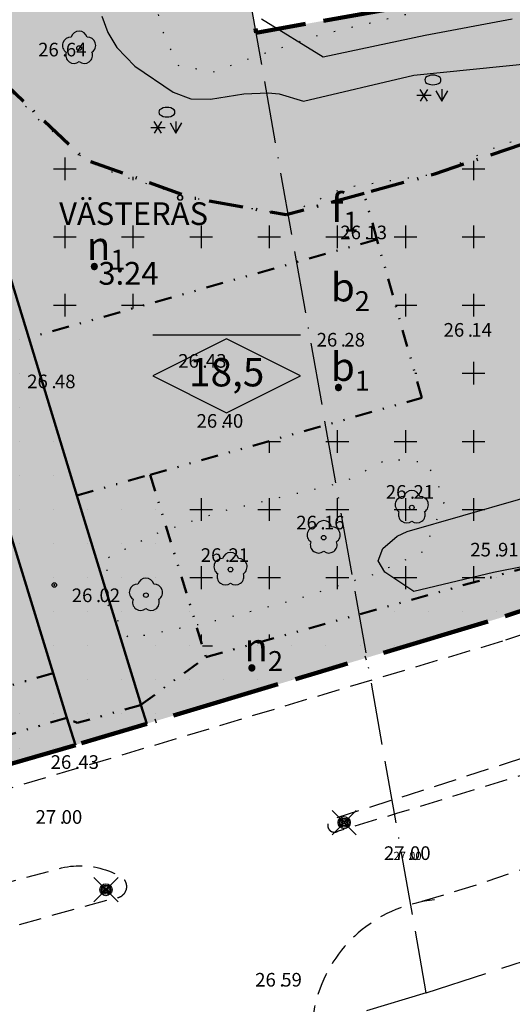
# Model space of a CAD drawing. Units: metres. Extents: x -5 to 157664, y -368 to 6612869.
# Drawn here: x 155835 to 155878, y 6612046 to 6612133 of the extents above; entities that cross this region are included whole.
import ezdxf
from ezdxf.enums import TextEntityAlignment as Align

# ---------------------------------------------------------------- set-up
doc = ezdxf.new("R2010")
doc.units = ezdxf.units.M
for name, pattern in [('L2-1', [3, 2, -1]), ('L6-1-6-1-1-1', [15.1, 5.5, -1.5, 5.5, -1.3, 0, -1.3]), ('P0-15', [1.5, 0, -1.5]), ('VNNP_ANVANDNGR_BOV', [14.1, 5, -2, 0.1, -2, 5]), ('VNNP_DPLANEGR_BOV', [30.1, 6, -2, 12, -2, 0.1, -2, 6]), ('VNNP_EGENSKGR_BOV', [12.2, 3, -2, 0.1, -2, 0.1, -2, 3])]:
    doc.linetypes.add(name, pattern=pattern)
for name, color, linetype in [('BELYSNING', 4, 'Continuous'), ('DP_AP_KO_PARK_Y', 7, 'Continuous'), ('DP_KM_B_Y', 7, 'Continuous'), ('DP_KM_EG_OMFATT_KORSMARK_Y', 7, 'Continuous'), ('DP_KM_EG_OMFATT_PRICKMARK_Y', 7, 'Continuous'), ('DP_KM_EG_T', 3, 'Continuous'), ('DP_KM_EG_Y', 7, 'Continuous'), ('FASTIGHETS_TEXT', 4, 'Continuous'), ('FV Ventilationsrör', 4, 'Continuous'), ('HOJD-PUNKTHOJD', 4, 'Continuous'), ('HOJD_MARK_A', 4, 'Continuous'), ('HOJDKURVA', 4, 'Continuous'), ('KANT-ASFALTKANT-DIG. FOTO 10 CM-0.3', 4, 'L2-1'), ('KANT-ASFALTKANT-INMÄTT-0.05', 4, 'L2-1'), ('KANT-KANTSTEN-DIG. FOTO 5 CM--15', 4, 'L2-1'), ('KANT-KANTSTEN-DIG. FOTO 5 CM-0.15', 4, 'L2-1'), ('KANT-KANTSTEN-INMÄTT-0.05', 4, 'L2-1'), ('MARK-LÖVTRÄD-INMÄTT-0.05', 4, 'Continuous'), ('PLANGRANSER', 4, 'L6-1-6-1-1-1'), ('PUNKTHOJD', 4, 'Continuous'), ('TRAKTNAMN_TEXT', 4, 'Continuous'), ('ÄGOSLAGSGRÄNS-SYMBOL i yta', 4, 'Continuous')]:
    doc.layers.add(name, color=color, linetype=linetype)
for name, color, linetype, lineweight in [('DP_GRANS_AD', 3, 'VNNP_ADMGR', 50), ('DP_GRANS_ANV', 6, 'VNNP_ANVANDNGR_BOV', 70), ('DP_GRANS_EG', 7, 'VNNP_EGENSKGR_BOV', 50), ('DP_GRANS_EG_AD', 7, 'VNNP_EGENSKAPSGR_ADMGR', 50), ('DP_GRANS_PLAN', 2, 'VNNP_DPLANEGR_BOV', 100), ('Markslagsgräns', 4, 'P0-15', 30)]:
    doc.layers.add(name, color=color, linetype=linetype, lineweight=lineweight)
doc.styles.add('ARIAL', font='arial.ttf')
doc.styles.add('DP_Attribute', font='arial.ttf')
doc.styles.add('ISO35', font='ISO3098', dxfattribs={"height": 3.5})
doc.styles.add('ISON', font='isocp2.shx')
doc.linetypes.add('VNNP_ADMGR', pattern='A,6,-2,2,[133,VNNP_AP.shx,S=0.2,R=0,X=0,Y=-2],2,-2,6', length=20)
doc.linetypes.add('VNNP_EGENSKAPSGR_ADMGR', pattern='A,6,[133,VNNP_AP.shx,S=0.2,R=0,X=-3,Y=-2],-2,2,-2,2,-2', length=16)
doc.linetypes.add('VNNP_EGENSKAPSGR_ADMGR_BOV', pattern='A,6,[133,VNNP_AP.shx,S=0.2,R=0,X=-3,Y=-2],-2,0.1,-2,0.1,-2', length=12.2)
pattern_1 = [(0, (0, 0), (0, 6), [2, -4]), (270, (1, 1), (6, -1e-15), [2, -4])]
pattern_2 = [(0, (0, 0), (0, 3), [0, -3])]

# ---------------------------------------------------------------- blocks, each defined once
blk = doc.blocks.new('FV Ventilationsrör')
at = {"const_width": 0.1}
blk.add_lwpolyline([(-0.05, 0, 1), (0.05, 0, 1)], format="xyb", close=True, dxfattribs=at)
at = {"linetype": 'Continuous'}
blk.add_circle((0, 0), 0.2, dxfattribs=at)
blk = doc.blocks.new('H1000')
blk.add_text('.', height=1).set_placement((0, 0))
at = {"style": 'ISON'}
blk.add_attdef('0', text='', height=1, dxfattribs=at).set_placement((-0.26, 0), align=Align.RIGHT)
blk.add_attdef('0', (0.139, 0), '', height=1, dxfattribs=at)
blk = doc.blocks.new('PIF109')
for p, q in [((-0.157, -0.322), (-0.37, 0.018)), ((-0.157, 0.018), (-0.37, -0.322)), ((0.263, 0.023), (0.263, -0.322)), ((-0.476, -0.152), (-0.051, -0.152)), ((0.091, -0.02), (0.263, -0.322)), ((0.263, -0.322), (0.436, -0.02))]:
    blk.add_line(p, q)
blk.add_lwpolyline([(0.213, 0.367, 0.333333), (-0.213, 0.367, 0.333333), (-0.213, 0.226, 0.333333), (0.213, 0.226, 0.333333)], format="xyb", close=True)
blk = doc.blocks.new('PS192')
blk.add_lwpolyline([(0, -0.396, 0.770469), (0.377, -0.122, 0.770469), (0.233, 0.321, 0.770469), (-0.233, 0.321, 0.770469), (-0.377, -0.122, 0.770469)], format="xyb", close=True)
blk.add_circle((0, 0), 0.0677)
blk = doc.blocks.new('PS928')
for p, q in [((0.354, -0.354), (-0.354, 0.354)), ((-0.354, -0.354), (0.354, 0.354))]:
    blk.add_line(p, q)
for radius in [0.177, 0.134, 0.0919, 0.0495]:
    blk.add_circle((0, 0), radius)
blk = doc.blocks.new('bet001c')
at = {"color": 0, "flags": 128}
blk.add_lwpolyline([(0, 3.6), (13, 3.6)], dxfattribs=at)
at = {"color": 0, "linetype": 'ByBlock', "lineweight": -2}
blk.add_lwpolyline([(6.5, 3.25), (0, 0), (6.5, -3.25), (13, 0)], close=True, dxfattribs=at)
at = {"color": 0, "linetype": 'ByBlock', "lineweight": -2, "style": 'DP_Attribute'}
blk.add_attdef('HÖGSTA_NOCKHÖJD', text='', height=2.5, dxfattribs=at).set_placement((6.514, 0), align=Align.MIDDLE)

msp = doc.modelspace()

# ---------------------------------------------------------------- hatches: boundary and pattern name
at = {"layer": 'DP_AP_KO_PARK_Y', "true_color": 0x7ca552}
msp.add_hatch(color=65, dxfattribs=at).paths.add_polyline_path([(155816.343, 6612146.272), (155812.993, 6612145.678), (155803.236, 6612144.034), (155793.693, 6612142.446), (155784.161, 6612140.924), (155775.655, 6612139.36), (155774.886, 6612139.219), (155770.762, 6612138.316), (155770.335, 6612140.265), (155769.374, 6612145.004), (155851.234, 6612158.038), (155855.852, 6612131.989), (155892.56, 6612138.437), (155900.984, 6612139.945), (155901.336, 6612137.977), (155892.909, 6612136.468), (155884.718, 6612135.029), (155885.374, 6612131.297), (155884.925, 6612129.96), (155882.701, 6612123.335), (155879.329, 6612122.182), (155871.55, 6612119.522), (155865.356, 6612117.821), (155858.496, 6612115.936), (155850.079, 6612117.461), (155840.783, 6612120.806), (155833.038, 6612128.127), (155828.006, 6612130.676), (155822.89, 6612147.433)])
at = {"layer": 'DP_KM_B_Y', "true_color": 0xffff7f}
h = msp.add_hatch(color=51, dxfattribs=at)
h.paths.add_polyline_path([(155779.981, 6612063.833), (155778.024, 6612063.404), (155776.717, 6612068.273), (155763.628, 6612122.616), (155763.553, 6612123.381), (155763.589, 6612124.148), (155763.735, 6612124.902), (155763.987, 6612125.628), (155765.815, 6612129.872), (155766.398, 6612131.068), (155771.588, 6612132.197), (155770.762, 6612138.316), (155774.886, 6612139.219), (155775.655, 6612139.36), (155784.161, 6612140.924), (155793.693, 6612142.446), (155803.236, 6612144.034), (155812.993, 6612145.678), (155816.343, 6612146.272), (155822.89, 6612147.433), (155828.006, 6612130.676), (155833.038, 6612128.127), (155840.783, 6612120.806), (155850.079, 6612117.461), (155858.496, 6612115.936), (155865.356, 6612117.821), (155871.55, 6612119.522), (155879.329, 6612122.182), (155882.701, 6612123.335), (155884.925, 6612129.96), (155885.374, 6612131.297), (155884.718, 6612135.029), (155892.909, 6612136.468), (155901.336, 6612137.977), (155919.021, 6612140.629), (155922.773, 6612141.238), (155925.256, 6612141.641), (155932.446, 6612115.894), (155934.589, 6612108.222), (155936.997, 6612099.599), (155928.331, 6612096.749), (155919.168, 6612093.735), (155914.218, 6612092.099), (155905.459, 6612089.3), (155897.169, 6612086.681), (155888.684, 6612084.052), (155880.28, 6612081.423), (155877.236, 6612080.426), (155861.276, 6612075.664), (155846.223, 6612071.148), (155839.932, 6612069.27), (155828.351, 6612065.855), (155820.036, 6612063.531), (155810.955, 6612060.998), (155801.085, 6612058.282), (155794.027, 6612056.458), (155793.022, 6612056.198), (155792.322, 6612056.095), (155789.096, 6612055.925), (155785.942, 6612056.243), (155785.148, 6612056.449), (155784.395, 6612056.774), (155783.701, 6612057.21), (155783.081, 6612057.747), (155782.538, 6612058.387), (155781.593, 6612059.862), (155780.815, 6612061.454)])
h.paths.add_polyline_path([(155799.606, 6612080.831), (155793.12, 6612110.744), (155775.528, 6612106.93), (155785.543, 6612060.744), (155791.963, 6612062.56), (155802.896, 6612065.654)], flags=0)
at = {"layer": 'DP_KM_EG_OMFATT_KORSMARK_Y'}
h = msp.add_hatch(dxfattribs=at)
h.set_pattern_fill('DP2', style=0)
h.set_pattern_definition(pattern_1)
h.paths.add_polyline_path([(155858.496, 6612115.936), (155865.356, 6612117.821), (155866.497, 6612113.788), (155835.822, 6612105.108), (155828.006, 6612130.676), (155833.038, 6612128.127), (155840.783, 6612120.806), (155850.079, 6612117.461)])
h = msp.add_hatch(dxfattribs=at)
h.set_pattern_fill('DP2', style=0)
h.set_pattern_definition(pattern_1)
h.paths.add_polyline_path([(155896.265, 6612089.541), (155851.438, 6612076.998), (155846.517, 6612093.066), (155870.445, 6612099.836), (155866.497, 6612113.788), (155865.356, 6612117.821), (155871.55, 6612119.522), (155879.329, 6612122.182), (155921.609, 6612102.333), (155920.161, 6612097.233)])
at = {"layer": 'DP_KM_EG_OMFATT_PRICKMARK_Y'}
h = msp.add_hatch(dxfattribs=at)
h.set_pattern_fill('DP1', style=0)
h.set_pattern_definition(pattern_2)
h.paths.add_polyline_path([(155839.194, 6612071.674), (155827.661, 6612068.258), (155819.363, 6612065.939), (155810.287, 6612063.408), (155800.441, 6612060.698), (155793.202, 6612058.897), (155789.183, 6612058.932), (155786.472, 6612059.205), (155786.125, 6612059.295), (155785.795, 6612059.438), (155785.491, 6612059.629), (155785.219, 6612059.864), (155784.956, 6612060.174), (155784.213, 6612061.334), (155783.583, 6612062.622), (155782.921, 6612064.471), (155779.981, 6612063.833), (155778.024, 6612063.404), (155776.717, 6612068.273), (155763.628, 6612122.616), (155763.553, 6612123.381), (155763.589, 6612124.148), (155763.735, 6612124.902), (155763.987, 6612125.628), (155765.815, 6612129.872), (155766.398, 6612131.068), (155771.588, 6612132.197), (155770.762, 6612138.316), (155774.886, 6612139.219), (155775.655, 6612139.36), (155784.161, 6612140.924), (155793.693, 6612142.446), (155803.236, 6612144.034), (155812.993, 6612145.678), (155816.343, 6612146.272), (155822.89, 6612147.433), (155828.006, 6612130.676), (155835.822, 6612105.108), (155840.069, 6612091.241), (155846.517, 6612093.066), (155851.438, 6612076.998), (155845.713, 6612072.814), (155845.658, 6612072.775), (155840.082, 6612071.21)])
h.paths.add_polyline_path([(155802.896, 6612065.654), (155837.993, 6612075.584), (155833.442, 6612090.405), (155799.606, 6612080.831)], flags=0)
h.paths.add_polyline_path([(155799.606, 6612080.831), (155793.12, 6612110.744), (155775.528, 6612106.93), (155785.543, 6612060.744), (155791.963, 6612062.56), (155802.896, 6612065.654)], flags=0)
h.paths.add_polyline_path([(155793.12, 6612110.744), (155799.606, 6612080.831), (155833.442, 6612090.405), (155825.527, 6612116.182), (155821.642, 6612128.92), (155778.692, 6612121.613), (155777.541, 6612128.383), (155771.179, 6612126.991), (155775.528, 6612106.93)], flags=0)
h.paths.add_polyline_path([(155776.093, 6612136.893), (155777.541, 6612128.383), (155778.692, 6612121.613), (155821.642, 6612128.92), (155817.077, 6612143.866)], flags=0)
h = msp.add_hatch(dxfattribs=at)
h.set_pattern_fill('DP1', style=0)
h.set_pattern_definition(pattern_2)
h.paths.add_polyline_path([(155827.661, 6612068.258), (155839.194, 6612071.674), (155840.082, 6612071.21), (155845.658, 6612072.775), (155845.713, 6612072.814), (155851.438, 6612076.998), (155896.265, 6612089.541), (155920.161, 6612097.233), (155928.824, 6612099.015), (155934.082, 6612100.744), (155932.436, 6612106.635), (155930.292, 6612114.315), (155922.773, 6612141.238), (155925.256, 6612141.641), (155932.446, 6612115.894), (155934.589, 6612108.222), (155936.997, 6612099.599), (155928.331, 6612096.749), (155919.168, 6612093.735), (155914.218, 6612092.099), (155905.459, 6612089.3), (155897.169, 6612086.681), (155888.684, 6612084.052), (155880.28, 6612081.423), (155877.236, 6612080.426), (155861.276, 6612075.664), (155846.223, 6612071.148), (155839.932, 6612069.27), (155828.351, 6612065.855), (155820.036, 6612063.531), (155810.955, 6612060.998), (155801.085, 6612058.282), (155794.027, 6612056.458), (155793.022, 6612056.198), (155792.322, 6612056.095), (155789.096, 6612055.925), (155785.942, 6612056.243), (155785.148, 6612056.449), (155784.395, 6612056.774), (155783.701, 6612057.21), (155783.081, 6612057.747), (155782.538, 6612058.387), (155781.593, 6612059.862), (155780.815, 6612061.454), (155779.981, 6612063.833), (155782.921, 6612064.471), (155783.583, 6612062.622), (155784.213, 6612061.334), (155784.956, 6612060.174), (155785.219, 6612059.864), (155785.491, 6612059.629), (155785.795, 6612059.438), (155786.125, 6612059.295), (155786.472, 6612059.205), (155789.183, 6612058.932), (155793.202, 6612058.897), (155800.441, 6612060.698), (155810.287, 6612063.408), (155819.363, 6612065.939)])

# ---------------------------------------------------------------- linework, layer by layer
at = {"layer": 'DP_GRANS_AD', "linetype": 'VNNP_ADMGR', "ltscale": 0.4}
msp.add_lwpolyline([(155840.069, 6612091.241), (155845.637, 6612073.06)], dxfattribs=at)
at = {"layer": 'DP_GRANS_AD', "linetype": 'VNNP_ADMGR', "ltscale": 0.4, "flags": 128}
for points in [[(155837.993, 6612075.584), (155839.194, 6612071.674)], [(155839.194, 6612071.674), (155839.932, 6612069.27)]]:
    msp.add_lwpolyline(points, dxfattribs=at)
at = {"layer": 'DP_GRANS_AD', "linetype": 'VNNP_ADMGR', "ltscale": 0.5}
for points in [[(155845.637, 6612073.06), (155845.713, 6612072.814)], [(155845.713, 6612072.814), (155846.223, 6612071.148)]]:
    msp.add_lwpolyline(points, dxfattribs=at)
at = {"layer": 'DP_GRANS_ANV', "linetype": 'VNNP_ANVANDNGR_BOV', "ltscale": 0.6, "flags": 128}
for points in [[(155865.356, 6612117.821), (155858.496, 6612115.936), (155850.079, 6612117.461), (155840.783, 6612120.806), (155833.038, 6612128.127), (155828.006, 6612130.676)], [(155879.329, 6612122.182), (155871.55, 6612119.522), (155865.356, 6612117.821)]]:
    msp.add_lwpolyline(points, dxfattribs=at)
at = {"layer": 'DP_GRANS_EG', "linetype": 'VNNP_EGENSKGR_BOV', "ltscale": 0.5}
for points in [[(155866.497, 6612113.788), (155865.356, 6612117.821)], [(155866.497, 6612113.788), (155835.822, 6612105.108)], [(155846.517, 6612093.066), (155870.445, 6612099.836), (155866.497, 6612113.788)], [(155840.069, 6612091.241), (155846.517, 6612093.066)]]:
    msp.add_lwpolyline(points, dxfattribs=at)
at = {"layer": 'DP_GRANS_EG', "linetype": 'VNNP_EGENSKGR_BOV', "ltscale": 0.5, "flags": 128}
for points in [[(155851.438, 6612076.998), (155896.265, 6612089.541), (155920.161, 6612097.233)], [(155846.517, 6612093.066), (155851.438, 6612076.998)], [(155845.713, 6612072.814), (155851.438, 6612076.998)], [(155837.993, 6612075.584), (155802.896, 6612065.654)], [(155845.713, 6612072.814), (155845.658, 6612072.775), (155840.082, 6612071.21), (155839.194, 6612071.674)], [(155839.194, 6612071.674), (155827.661, 6612068.258), (155819.363, 6612065.939), (155810.287, 6612063.408), (155800.441, 6612060.698), (155793.202, 6612058.897)]]:
    msp.add_lwpolyline(points, dxfattribs=at)
at = {"layer": 'DP_GRANS_EG', "linetype": 'VNNP_EGENSKGR_BOV', "flags": 128}
msp.add_lwpolyline([(155845.648, 6612073.063), (155845.637, 6612073.06)], dxfattribs=at)
at = {"layer": 'DP_GRANS_EG_AD', "linetype": 'VNNP_EGENSKAPSGR_ADMGR_BOV', "ltscale": 0.5}
for points in [[(155828.006, 6612130.676), (155835.822, 6612105.108)], [(155835.822, 6612105.108), (155840.069, 6612091.241)], [(155833.442, 6612090.405), (155837.993, 6612075.584)]]:
    msp.add_lwpolyline(points, dxfattribs=at)
at = {"layer": 'DP_GRANS_PLAN', "linetype": 'VNNP_DPLANEGR_BOV', "ltscale": 0.8, "flags": 128}
for points in [[(155770.762, 6612138.316), (155770.335, 6612140.265), (155769.374, 6612145.004), (155851.234, 6612158.038), (155855.852, 6612131.989), (155892.56, 6612138.437), (155900.984, 6612139.945)], [(155919.168, 6612093.735), (155914.218, 6612092.099), (155905.459, 6612089.3), (155897.169, 6612086.681), (155888.684, 6612084.052), (155880.28, 6612081.423), (155877.236, 6612080.426), (155861.276, 6612075.664), (155846.223, 6612071.148)]]:
    msp.add_lwpolyline(points, dxfattribs=at)
at = {"layer": 'DP_GRANS_PLAN', "linetype": 'VNNP_DPLANEGR_BOV', "flags": 128}
for points in [[(155846.223, 6612071.148), (155839.932, 6612069.27)], [(155839.932, 6612069.27), (155828.351, 6612065.855), (155820.036, 6612063.531), (155810.955, 6612060.998), (155801.085, 6612058.282), (155794.027, 6612056.458)]]:
    msp.add_lwpolyline(points, dxfattribs=at)
at = {"layer": 'HOJDKURVA', "flags": 128}
for points, elevation in [([(155842.252, 6612133.442), (155842.793, 6612132.009), (155843.585, 6612130.697), (155845.177, 6612129.048), (155848.544, 6612126.754), (155850.104, 6612126.153), (155851.824, 6612126.144), (155854.768, 6612126.607), (155856.901, 6612126.691), (155857.877, 6612126.603), (155860.023, 6612125.948), (155869.742, 6612128.25), (155880.206, 6612129.29), (155887.69, 6612130.767), (155902.274, 6612133.095), (155910.774, 6612134.694)], 27), ([(155856.319, 6612133.204), (155861.771, 6612129.87), (155870.744, 6612131.773), (155878.396, 6612133.196)], 28), ([(155876.747, 6612084.455), (155869.744, 6612082.795), (155867.189, 6612084.491), (155866.593, 6612085.494), (155867.007, 6612086.585), (155868.284, 6612087.655), (155869.165, 6612088.068), (155883.868, 6612092.284), (155893.512, 6612094.577), (155895.674, 6612094.737), (155899.055, 6612094.231), (155899.682, 6612093.921), (155900.115, 6612093.5), (155900.258, 6612092.914), (155900.207, 6612092.217), (155899.353, 6612090.645), (155898.37, 6612089.866), (155896.58, 6612089.058), (155891.447, 6612087.372), (155876.747, 6612084.455)], 26)]:
    msp.add_lwpolyline(points, dxfattribs=dict(at, elevation=elevation))
at = {"layer": 'KANT-ASFALTKANT-DIG. FOTO 10 CM-0.3', "flags": 128}
msp.add_lwpolyline([(155870.467, 6612055.506), (155874.956, 6612056.874), (155885.929, 6612060.549), (155908.512, 6612067.915), (155928.457, 6612074.449), (155944.758, 6612079.798), (155960.877, 6612085.093), (155975.208, 6612089.753), (155998.946, 6612097.576)], dxfattribs=at)
at = {"layer": 'KANT-ASFALTKANT-INMÄTT-0.05', "flags": 128}
for points in [[(155857.436, 6612154.34), (155849.858, 6612153.087), (155841.604, 6612151.651), (155832.764, 6612150.169), (155825.486, 6612148.901), (155822.741, 6612148.422), (155820.909, 6612148.097), (155812.823, 6612146.663), (155803.071, 6612145.02), (155793.532, 6612143.433), (155783.992, 6612141.91), (155774.742, 6612140.209), (155773.873, 6612140.116), (155773.024, 6612139.907), (155772.21, 6612139.586), (155771.335, 6612139.085), (155770.547, 6612138.454), (155769.866, 6612137.709), (155769.186, 6612136.718), (155768.634, 6612135.651), (155765.815, 6612129.872), (155763.987, 6612125.628), (155763.735, 6612124.902), (155763.589, 6612124.148), (155763.553, 6612123.381), (155763.628, 6612122.616), (155763.812, 6612121.87), (155763.875, 6612121.664), (155766.006, 6612114.693), (155768.004, 6612106.027), (155769.322, 6612099.933), (155770.073, 6612096.458), (155771.723, 6612089.02), (155772.231, 6612086.729), (155774.149, 6612077.973), (155776.276, 6612069.707), (155776.767, 6612067.936), (155778.142, 6612062.979), (155778.304, 6612062.558), (155778.968, 6612060.679), (155779.847, 6612058.881), (155780.926, 6612057.195), (155781.655, 6612056.336), (155782.507, 6612055.598), (155783.462, 6612054.999), (155784.497, 6612054.552), (155785.588, 6612054.269), (155789.048, 6612053.92), (155792.52, 6612054.103), (155793.419, 6612054.235), (155801.601, 6612056.35), (155811.489, 6612059.071), (155820.573, 6612061.605), (155824.692, 6612062.756), (155827.053, 6612063.416), (155828.903, 6612063.933), (155839.886, 6612067.169), (155849.457, 6612070.026), (155861.85, 6612073.748), (155877.808, 6612078.509)], [(155996.262, 6612117.373), (155989.486, 6612115.105), (155976.931, 6612110.867), (155964.025, 6612106.57), (155950.595, 6612102.037), (155940.923, 6612098.872), (155932.346, 6612095.96), (155923.62, 6612093.1), (155914.836, 6612090.197), (155906.065, 6612087.394), (155897.766, 6612084.772), (155889.279, 6612082.142), (155880.89, 6612079.518), (155877.808, 6612078.509)]]:
    msp.add_lwpolyline(points, dxfattribs=at)
at = {"layer": 'KANT-KANTSTEN-DIG. FOTO 5 CM--15', "flags": 128}
msp.add_lwpolyline([(155997.995, 6612109.508), (155996.627, 6612109.065), (155984.693, 6612104.849), (155969.444, 6612099.769), (155957.28, 6612095.774), (155942.149, 6612090.696), (155926.695, 6612085.601), (155915.857, 6612082.162), (155904.037, 6612078.243), (155898.237, 6612076.403), (155897.228, 6612076.015), (155896.236, 6612075.587), (155894.305, 6612074.616), (155891.478, 6612073.109), (155888.091, 6612071.464), (155887.17, 6612070.967), (155885.297, 6612070.032), (155877.965, 6612067.679), (155869.326, 6612064.876), (155862.701, 6612062.774), (155862.68, 6612062.772), (155862.66, 6612062.769), (155862.639, 6612062.765), (155862.619, 6612062.761), (155862.599, 6612062.756), (155862.579, 6612062.751), (155862.559, 6612062.744), (155862.539, 6612062.737), (155862.52, 6612062.73), (155862.501, 6612062.721), (155862.482, 6612062.712), (155862.464, 6612062.702), (155862.446, 6612062.692), (155862.428, 6612062.681), (155862.411, 6612062.67), (155862.394, 6612062.657), (155862.378, 6612062.645), (155862.362, 6612062.631), (155862.346, 6612062.617), (155862.331, 6612062.603), (155862.317, 6612062.588), (155862.303, 6612062.573), (155862.29, 6612062.557), (155862.277, 6612062.54), (155862.265, 6612062.524), (155862.253, 6612062.506), (155862.242, 6612062.489), (155862.231, 6612062.471), (155862.222, 6612062.452), (155862.213, 6612062.434), (155862.204, 6612062.415), (155862.197, 6612062.395), (155862.189, 6612062.376), (155862.183, 6612062.356), (155862.177, 6612062.336), (155862.173, 6612062.316), (155862.168, 6612062.296), (155862.165, 6612062.275), (155862.162, 6612062.255), (155862.16, 6612062.234), (155862.158, 6612062.213), (155862.158, 6612062.192), (155862.158, 6612062.172), (155862.159, 6612062.151), (155862.16, 6612062.13), (155862.163, 6612062.109), (155862.165, 6612062.089), (155862.169, 6612062.068), (155862.174, 6612062.048), (155862.179, 6612062.028), (155862.185, 6612062.008), (155862.191, 6612061.988), (155862.199, 6612061.969), (155862.207, 6612061.95), (155862.215, 6612061.931), (155862.224, 6612061.912), (155862.234, 6612061.894), (155862.245, 6612061.876), (155862.256, 6612061.858), (155862.268, 6612061.841), (155862.28, 6612061.825), (155862.293, 6612061.808), (155862.307, 6612061.793), (155862.321, 6612061.777), (155862.335, 6612061.763), (155862.351, 6612061.748), (155862.366, 6612061.735), (155862.382, 6612061.721), (155862.399, 6612061.709), (155862.416, 6612061.697), (155862.433, 6612061.685), (155862.451, 6612061.675), (155862.469, 6612061.665), (155862.487, 6612061.655), (155862.506, 6612061.646), (155862.525, 6612061.638), (155862.545, 6612061.63), (155862.564, 6612061.624), (155862.584, 6612061.618), (155862.604, 6612061.612), (155862.625, 6612061.607), (155862.645, 6612061.603), (155862.665, 6612061.6), (155862.686, 6612061.598), (155862.707, 6612061.596), (155862.728, 6612061.595), (155862.748, 6612061.594), (155862.769, 6612061.595), (155862.79, 6612061.596), (155862.811, 6612061.598), (155862.831, 6612061.6), (155862.852, 6612061.603), (155862.872, 6612061.607), (155862.892, 6612061.612), (155862.913, 6612061.618), (155862.932, 6612061.624), (155862.952, 6612061.63), (155862.971, 6612061.638), (155862.99, 6612061.646), (155863.009, 6612061.655), (155863.028, 6612061.665), (155863.046, 6612061.675), (155863.064, 6612061.685), (155863.081, 6612061.697), (155863.114, 6612061.721), (155868.252, 6612063.254), (155878.707, 6612066.449), (155888.938, 6612069.601), (155904.312, 6612074.314), (155921.315, 6612079.679), (155941.699, 6612086.409), (155958.236, 6612091.841), (155973.745, 6612096.889), (155983.873, 6612100.213), (155984.92, 6612100.565), (155985.953, 6612100.957), (155986.971, 6612101.389), (155988.952, 6612102.367), (155992.266, 6612104.296), (155996.128, 6612106.534), (155998.276, 6612107.667)], dxfattribs=at)
at = {"layer": 'KANT-KANTSTEN-DIG. FOTO 5 CM-0.15', "flags": 128}
msp.add_lwpolyline([(155786.376, 6612044.47), (155801.394, 6612048.318), (155816.42, 6612052.322), (155829.049, 6612055.861), (155838.214, 6612058.315), (155838.466, 6612058.388), (155838.721, 6612058.452), (155838.977, 6612058.506), (155839.235, 6612058.551), (155839.495, 6612058.587), (155839.756, 6612058.613), (155840.018, 6612058.629), (155840.28, 6612058.636), (155840.542, 6612058.634), (155840.804, 6612058.622), (155841.065, 6612058.6), (155841.326, 6612058.569), (155841.585, 6612058.529), (155841.842, 6612058.479), (155842.098, 6612058.42), (155842.351, 6612058.352), (155842.601, 6612058.274), (155842.849, 6612058.187), (155843.093, 6612058.092), (155843.333, 6612057.987), (155843.57, 6612057.874), (155844.03, 6612057.623), (155844.058, 6612057.601), (155844.086, 6612057.577), (155844.112, 6612057.553), (155844.138, 6612057.528), (155844.163, 6612057.501), (155844.186, 6612057.475), (155844.209, 6612057.447), (155844.231, 6612057.418), (155844.252, 6612057.389), (155844.272, 6612057.359), (155844.291, 6612057.328), (155844.309, 6612057.297), (155844.325, 6612057.265), (155844.341, 6612057.232), (155844.355, 6612057.199), (155844.368, 6612057.166), (155844.38, 6612057.132), (155844.391, 6612057.098), (155844.401, 6612057.063), (155844.409, 6612057.028), (155844.416, 6612056.993), (155844.422, 6612056.957), (155844.427, 6612056.921), (155844.431, 6612056.885), (155844.433, 6612056.849), (155844.434, 6612056.813), (155844.433, 6612056.777), (155844.432, 6612056.742), (155844.429, 6612056.706), (155844.425, 6612056.67), (155844.42, 6612056.634), (155844.413, 6612056.599), (155844.405, 6612056.564), (155844.396, 6612056.529), (155844.386, 6612056.494), (155844.375, 6612056.46), (155844.362, 6612056.427), (155844.348, 6612056.393), (155844.333, 6612056.36), (155844.317, 6612056.328), (155844.3, 6612056.297), (155844.282, 6612056.266), (155844.262, 6612056.235), (155844.242, 6612056.206), (155844.22, 6612056.177), (155844.198, 6612056.148), (155844.175, 6612056.121), (155844.15, 6612056.094), (155844.125, 6612056.069), (155844.099, 6612056.044), (155844.072, 6612056.02), (155844.044, 6612055.997), (155844.016, 6612055.975), (155843.986, 6612055.955), (155843.956, 6612055.935), (155843.926, 6612055.916), (155843.894, 6612055.898), (155843.862, 6612055.882), (155843.83, 6612055.866), (155843.797, 6612055.852), (155843.763, 6612055.839), (155843.729, 6612055.827), (155843.695, 6612055.816), (155843.66, 6612055.806), (155843.625, 6612055.798), (155843.59, 6612055.791), (155843.554, 6612055.785), (155843.519, 6612055.78), (155843.483, 6612055.776), (155843.447, 6612055.774), (155843.411, 6612055.774), (155843.339, 6612055.775), (155832.631, 6612052.788), (155822.277, 6612049.887), (155808.724, 6612046.161), (155796.461, 6612042.709), (155795.739, 6612042.513), (155795.011, 6612042.344), (155794.277, 6612042.202), (155793.538, 6612042.088), (155792.051, 6612041.944), (155786.795, 6612042.24), (155786.754, 6612042.246), (155786.713, 6612042.253), (155786.672, 6612042.262), (155786.632, 6612042.272), (155786.592, 6612042.284), (155786.552, 6612042.297), (155786.513, 6612042.311), (155786.474, 6612042.327), (155786.436, 6612042.344), (155786.399, 6612042.363), (155786.362, 6612042.382), (155786.326, 6612042.403), (155786.291, 6612042.426), (155786.256, 6612042.449), (155786.223, 6612042.474), (155786.19, 6612042.5), (155786.158, 6612042.527), (155786.127, 6612042.555), (155786.097, 6612042.584), (155786.069, 6612042.614), (155786.041, 6612042.645), (155786.014, 6612042.677), (155785.989, 6612042.71), (155785.964, 6612042.744), (155785.941, 6612042.779), (155785.919, 6612042.814), (155785.899, 6612042.85), (155785.879, 6612042.887), (155785.861, 6612042.925), (155785.845, 6612042.963), (155785.829, 6612043.002), (155785.815, 6612043.041), (155785.803, 6612043.081), (155785.791, 6612043.121), (155785.781, 6612043.162), (155785.773, 6612043.202), (155785.766, 6612043.243), (155785.76, 6612043.285), (155785.756, 6612043.326), (155785.754, 6612043.368), (155785.752, 6612043.41), (155785.753, 6612043.451), (155785.754, 6612043.493), (155785.758, 6612043.535), (155785.762, 6612043.576), (155785.768, 6612043.617), (155785.776, 6612043.658), (155785.785, 6612043.699), (155785.795, 6612043.739), (155785.807, 6612043.779), (155785.82, 6612043.819), (155785.835, 6612043.858), (155785.851, 6612043.897), (155785.868, 6612043.935), (155785.886, 6612043.972), (155785.906, 6612044.009), (155785.927, 6612044.045), (155785.95, 6612044.08), (155785.973, 6612044.114), (155785.998, 6612044.148), (155786.024, 6612044.18), (155786.051, 6612044.212), (155786.079, 6612044.243), (155786.108, 6612044.273), (155786.139, 6612044.301), (155786.17, 6612044.329), (155786.202, 6612044.356), (155786.235, 6612044.381), (155786.269, 6612044.405), (155786.304, 6612044.428), (155786.376, 6612044.47)], dxfattribs=at)
at = {"layer": 'KANT-KANTSTEN-INMÄTT-0.05', "flags": 128}
msp.add_lwpolyline([(155871.553, 6612055.623), (155871.119, 6612055.573), (155870.686, 6612055.507), (155870.257, 6612055.425), (155869.83, 6612055.327), (155869.408, 6612055.214), (155868.99, 6612055.086), (155868.577, 6612054.942), (155868.169, 6612054.784), (155867.768, 6612054.61), (155867.373, 6612054.422), (155866.985, 6612054.22), (155866.605, 6612054.004), (155866.233, 6612053.774), (155865.515, 6612053.274), (155865.178, 6612053.011), (155864.85, 6612052.736), (155864.532, 6612052.449), (155864.225, 6612052.151), (155863.929, 6612051.842), (155863.644, 6612051.523), (155863.37, 6612051.194), (155863.108, 6612050.856), (155862.859, 6612050.508), (155862.622, 6612050.152), (155862.398, 6612049.787), (155862.187, 6612049.414), (155861.99, 6612049.035), (155861.806, 6612048.648), (155861.637, 6612048.256), (155861.481, 6612047.857), (155861.213, 6612047.044), (155861.103, 6612046.638), (155861.009, 6612046.229), (155860.929, 6612045.816), (155860.865, 6612045.401), (155860.815, 6612044.983), (155860.782, 6612044.564), (155860.764, 6612044.144), (155860.761, 6612043.724), (155860.774, 6612043.303), (155860.802, 6612042.884), (155860.846, 6612042.466), (155860.905, 6612042.05), (155860.98, 6612041.636), (155861.174, 6612040.818), (155863.16, 6612034.067), (155863.249, 6612033.752), (155863.35, 6612033.44), (155863.461, 6612033.132), (155863.584, 6612032.829), (155863.718, 6612032.53), (155863.862, 6612032.236), (155864.017, 6612031.947), (155864.183, 6612031.664), (155864.358, 6612031.388), (155864.543, 6612031.118), (155864.738, 6612030.855), (155864.77, 6612030.815)], dxfattribs=at)
at = {"layer": 'Markslagsgräns', "flags": 128}
msp.add_lwpolyline([(155857.697, 6612153.287), (155862.474, 6612144.597), (155858.776, 6612143.221), (155854.444, 6612141.957), (155850.735, 6612140.164), (155846.899, 6612135.069), (155847.464, 6612132.45), (155848.934, 6612129.133), (155852.076, 6612128.528), (155856.297, 6612130.087), (155861.576, 6612131.838), (155869.76, 6612133.772), (155877.499, 6612135.834), (155882.511, 6612135.67), (155885.374, 6612131.297), (155882.701, 6612123.335), (155877.727, 6612122.222), (155871.55, 6612119.522), (155863.574, 6612118.32), (155858.496, 6612115.936), (155850.079, 6612117.461), (155843.659, 6612119.48), (155840.783, 6612120.806), (155836.44, 6612124.567), (155833.038, 6612128.127), (155829.37, 6612129.985), (155825.854, 6612129.948), (155822.413, 6612133.703), (155822.525, 6612139.71), (155823.002, 6612142.927), (155827.665, 6612148.201), (155840.281, 6612150.304)], close=True, dxfattribs=at)
msp.add_lwpolyline([(155842.846, 6612085.79), (155847.028, 6612087.892), (155852.602, 6612089.803), (155863.571, 6612092.413), (155867.466, 6612094.483), (155870.865, 6612094.151), (155872.502, 6612090.904), (155870.585, 6612086.304), (155866.313, 6612084.321), (155859.066, 6612081.982), (155851.558, 6612080.016), (155844.647, 6612078.648), (155842.486, 6612082.153), (155842.846, 6612085.79)], dxfattribs=at)
at = {"layer": 'PLANGRANSER', "flags": 128}
for points in [[(155870.839, 6612047.453), (155851.234, 6612158.038)], [(155870.839, 6612047.453), (156002.255, 6612090.167)], [(155870.839, 6612047.453), (155706.026, 6611997.936)]]:
    msp.add_lwpolyline(points, dxfattribs=at)

# ---------------------------------------------------------------- block references
at = {"layer": 'BELYSNING', "xscale": 3, "yscale": 3, "zscale": 3}
for p in [(155863.605, 6612062.434), (155842.63, 6612056.528)]:
    msp.add_blockref('PS928', p, dxfattribs=at)
at = {"layer": 'DP_KM_EG_T', "linetype": 'Continuous'}
msp.add_blockref('bet001c', (155846.748, 6612101.77), dxfattribs=at).add_auto_attribs({'HÖGSTA_NOCKHÖJD': '18,5'})
at = {"layer": 'FV Ventilationsrör'}
msp.add_blockref('FV Ventilationsrör', (155838.082, 6612083.354, 26.215), dxfattribs=at)
at = {"layer": 'HOJD-PUNKTHOJD'}
ref = msp.add_blockref('H1000', (155865.4, 6612113.8, 26.13), dxfattribs=dict(at, xscale=1.2, yscale=1.2, zscale=1.2))
ref.add_attrib('0', '26', dxfattribs={"layer": '0', "height": 1.2, "style": 'ISON'}).set_placement((155865.088, 6612113.8, 26.13), align=Align.RIGHT)
ref.add_attrib('0', '13', (155865.567, 6612113.8, 26.13), dxfattribs={"layer": '0', "height": 1.2, "style": 'ISON'})
ref = msp.add_blockref('H1000', (155852.735, 6612097.205, 26.4), dxfattribs=dict(at, xscale=1.2, yscale=1.2, zscale=1.2))
ref.add_attrib('0', '26', dxfattribs={"layer": '0', "height": 1.2, "style": 'ISON'}).set_placement((155852.423, 6612097.205, 26.4), align=Align.RIGHT)
ref.add_attrib('0', '40', (155852.902, 6612097.205, 26.4), dxfattribs={"layer": '0', "height": 1.2, "style": 'ISON'})
ref = msp.add_blockref('H1000', (155838.557, 6612062.334, 27), dxfattribs=dict(at, xscale=1.2, yscale=1.2, zscale=1.2))
ref.add_attrib('0', '27', dxfattribs={"layer": '0', "height": 1.2, "style": 'ISON'}).set_placement((155838.245, 6612062.334, 27), align=Align.RIGHT)
ref.add_attrib('0', '00', (155838.724, 6612062.334, 27), dxfattribs={"layer": '0', "height": 1.2, "style": 'ISON'})
ref = msp.add_blockref('H1000', (155869.236, 6612059.149, 27), dxfattribs=dict(at, xscale=1.2, yscale=1.2, zscale=1.2))
ref.add_attrib('0', '27', dxfattribs={"layer": '0', "height": 1.2, "style": 'ISON'}).set_placement((155868.924, 6612059.149, 27), align=Align.RIGHT)
ref.add_attrib('0', '00', (155869.403, 6612059.149, 27), dxfattribs={"layer": '0', "height": 1.2, "style": 'ISON'})
ref = msp.add_blockref('H1000', (155857.9, 6612048, 26.59), dxfattribs=dict(at, xscale=1.2, yscale=1.2, zscale=1.2))
ref.add_attrib('0', '26', dxfattribs={"layer": '0', "height": 1.2, "style": 'ISON'}).set_placement((155857.588, 6612048, 26.59), align=Align.RIGHT)
ref.add_attrib('0', '59', (155858.067, 6612048, 26.59), dxfattribs={"layer": '0', "height": 1.2, "style": 'ISON'})
at = {"layer": 'HOJD_MARK_A'}
ref = msp.add_blockref('H1000', (155838.783, 6612129.899, 26.639), dxfattribs=dict(at, xscale=1.2, yscale=1.2, zscale=1.2))
ref.add_attrib('0', '26', dxfattribs={"layer": '0', "height": 1.2, "style": 'ISON'}).set_placement((155838.471, 6612129.899, 26.639), align=Align.RIGHT)
ref.add_attrib('0', '64', (155839.095, 6612129.899, 26.639), dxfattribs={"layer": '0', "height": 1.2, "style": 'ISON'})
ref = msp.add_blockref('H1000', (155874.494, 6612105.222, 26.143), dxfattribs=dict(at, xscale=1.2, yscale=1.2, zscale=1.2))
ref.add_attrib('0', '26', dxfattribs={"layer": '0', "height": 1.2, "style": 'ISON'}).set_placement((155874.182, 6612105.222, 26.143), align=Align.RIGHT)
ref.add_attrib('0', '14', (155874.806, 6612105.222, 26.143), dxfattribs={"layer": '0', "height": 1.2, "style": 'ISON'})
ref = msp.add_blockref('H1000', (155863.311, 6612104.353, 26.283), dxfattribs=dict(at, xscale=1.2, yscale=1.2, zscale=1.2))
ref.add_attrib('0', '26', dxfattribs={"layer": '0', "height": 1.2, "style": 'ISON'}).set_placement((155862.999, 6612104.353, 26.283), align=Align.RIGHT)
ref.add_attrib('0', '28', (155863.623, 6612104.353, 26.283), dxfattribs={"layer": '0', "height": 1.2, "style": 'ISON'})
ref = msp.add_blockref('H1000', (155851.118, 6612102.491, 26.434), dxfattribs=dict(at, xscale=1.2, yscale=1.2, zscale=1.2))
ref.add_attrib('0', '26', dxfattribs={"layer": '0', "height": 1.2, "style": 'ISON'}).set_placement((155850.806, 6612102.491, 26.434), align=Align.RIGHT)
ref.add_attrib('0', '43', (155851.43, 6612102.491, 26.434), dxfattribs={"layer": '0', "height": 1.2, "style": 'ISON'})
ref = msp.add_blockref('H1000', (155837.82, 6612100.684, 26.483), dxfattribs=dict(at, xscale=1.2, yscale=1.2, zscale=1.2))
ref.add_attrib('0', '26', dxfattribs={"layer": '0', "height": 1.2, "style": 'ISON'}).set_placement((155837.508, 6612100.684, 26.483), align=Align.RIGHT)
ref.add_attrib('0', '48', (155838.132, 6612100.684, 26.483), dxfattribs={"layer": '0', "height": 1.2, "style": 'ISON'})
ref = msp.add_blockref('H1000', (155869.401, 6612090.953, 26.209), dxfattribs=dict(at, xscale=1.2, yscale=1.2, zscale=1.2))
ref.add_attrib('0', '26', dxfattribs={"layer": '0', "height": 1.2, "style": 'ISON'}).set_placement((155869.089, 6612090.953, 26.209), align=Align.RIGHT)
ref.add_attrib('0', '21', (155869.713, 6612090.953, 26.209), dxfattribs={"layer": '0', "height": 1.2, "style": 'ISON'})
ref = msp.add_blockref('H1000', (155861.514, 6612088.254, 26.155), dxfattribs=dict(at, xscale=1.2, yscale=1.2, zscale=1.2))
ref.add_attrib('0', '26', dxfattribs={"layer": '0', "height": 1.2, "style": 'ISON'}).set_placement((155861.202, 6612088.254, 26.155), align=Align.RIGHT)
ref.add_attrib('0', '16', (155861.826, 6612088.254, 26.155), dxfattribs={"layer": '0', "height": 1.2, "style": 'ISON'})
ref = msp.add_blockref('H1000', (155876.845, 6612085.871, 25.907), dxfattribs=dict(at, xscale=1.2, yscale=1.2, zscale=1.2))
ref.add_attrib('0', '25', dxfattribs={"layer": '0', "height": 1.2, "style": 'ISON'}).set_placement((155876.533, 6612085.871, 25.907), align=Align.RIGHT)
ref.add_attrib('0', '91', (155877.157, 6612085.871, 25.907), dxfattribs={"layer": '0', "height": 1.2, "style": 'ISON'})
ref = msp.add_blockref('H1000', (155853.106, 6612085.391, 26.214), dxfattribs=dict(at, xscale=1.2, yscale=1.2, zscale=1.2))
ref.add_attrib('0', '26', dxfattribs={"layer": '0', "height": 1.2, "style": 'ISON'}).set_placement((155852.794, 6612085.391, 26.214), align=Align.RIGHT)
ref.add_attrib('0', '21', (155853.418, 6612085.391, 26.214), dxfattribs={"layer": '0', "height": 1.2, "style": 'ISON'})
ref = msp.add_blockref('H1000', (155841.745, 6612081.851, 26.016), dxfattribs=dict(at, xscale=1.2, yscale=1.2, zscale=1.2))
ref.add_attrib('0', '26', dxfattribs={"layer": '0', "height": 1.2, "style": 'ISON'}).set_placement((155841.433, 6612081.851, 26.016), align=Align.RIGHT)
ref.add_attrib('0', '02', (155842.057, 6612081.851, 26.016), dxfattribs={"layer": '0', "height": 1.2, "style": 'ISON'})
ref = msp.add_blockref('H1000', (155839.886, 6612067.169, 26.426), dxfattribs=dict(at, xscale=1.2, yscale=1.2, zscale=1.2))
ref.add_attrib('0', '26', dxfattribs={"layer": '0', "height": 1.2, "style": 'ISON'}).set_placement((155839.574, 6612067.169, 26.426), align=Align.RIGHT)
ref.add_attrib('0', '43', (155840.198, 6612067.169, 26.426), dxfattribs={"layer": '0', "height": 1.2, "style": 'ISON'})
at = {"layer": 'MARK-LÖVTRÄD-INMÄTT-0.05', "xscale": 3, "yscale": 3, "zscale": 3}
for p in [(155840.264, 6612130.631), (155869.564, 6612090.178), (155861.804, 6612087.525), (155853.599, 6612084.718), (155846.148, 6612082.465)]:
    msp.add_blockref('PS192', p, dxfattribs=at)
at = {"layer": 'PUNKTHOJD'}
ref = msp.add_blockref('H1000', (155869.236, 6612059.149, 27), dxfattribs=dict(at, xscale=0.72, yscale=0.72, zscale=0.72))
ref.add_attrib('0', '27', dxfattribs={"layer": '0', "height": 0.72, "style": 'ISON'}).set_placement((155869.049, 6612059.149, 27), align=Align.RIGHT)
ref.add_attrib('0', '00', (155869.336, 6612059.149, 27), dxfattribs={"layer": '0', "height": 0.72, "style": 'ISON'})
at = {"layer": 'ÄGOSLAGSGRÄNS-SYMBOL i yta', "xscale": 3, "yscale": 3, "zscale": 3}
for p in [(155871.422, 6612126.937), (155847.997, 6612124.101)]:
    msp.add_blockref('PIF109', p, dxfattribs=at)

# ---------------------------------------------------------------- texts
at = {"layer": 'DP_KM_EG_T', "linetype": 'Continuous', "char_height": 2.5, "attachment_point": 7, "style": 'ARIAL'}
for s, insert in [('\\A1;f{\\H0.7x;\\S^ 1;}^J\\A1;b{\\H0.7x;\\S^ 2;}^J\\A1;b{\\H0.7x;\\S^ 1;}', (155862.438, 6612100.476)), ('\\A1;n{\\H0.7x;\\S^ 1;}', (155840.939, 6612111.129)), ('\\A1;n{\\H0.7x;\\S^ 2;}', (155854.816, 6612075.789))]:
    msp.add_mtext(s, dxfattribs=dict(at, insert=insert))
at = {"layer": 'DP_KM_EG_Y', "color": 7, "linetype": 'Continuous', "style": 'ISO35'}
for p in [(155840.939, 6612111.129), (155862.438, 6612100.476), (155854.816, 6612075.789)]:
    msp.add_text('.', height=3.5, dxfattribs=at).set_placement(p)
at = {"layer": 'FASTIGHETS_TEXT', "style": 'ARIAL'}
msp.add_text('3:24', height=2, dxfattribs=at).set_placement((155844.609, 6612110.54), align=Align.MIDDLE)
at = {"layer": 'TRAKTNAMN_TEXT', "style": 'ARIAL'}
msp.add_text('VÄSTERÅS', height=2, dxfattribs=at).set_placement((155845.063, 6612115.796), align=Align.MIDDLE)

doc.saveas('drawing.dxf')
